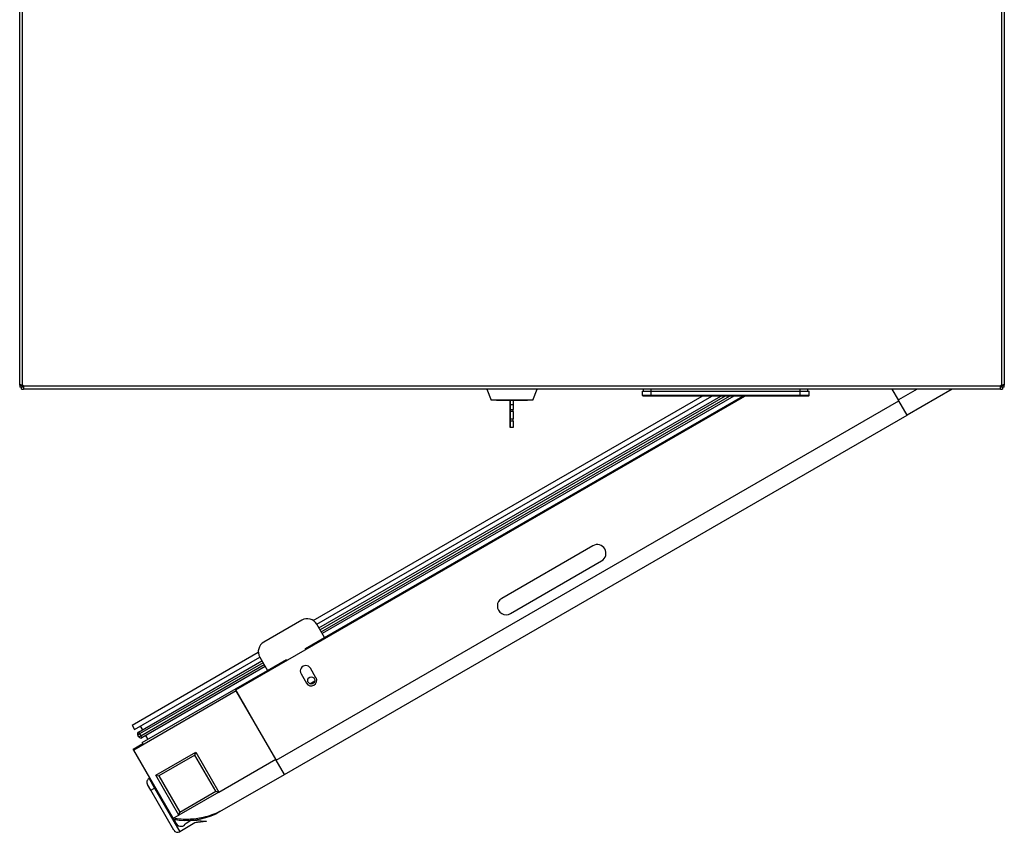
# Model space of a CAD drawing. Units: millimetres. Extents: x 41 to 177, y 50 to 184.
# Drawn here: x 41 to 86, y 50 to 87 of the extents above; entities that cross this region are included whole.
import ezdxf

# ---------------------------------------------------------------- set-up
doc = ezdxf.new("R2010")
doc.units = ezdxf.units.MM

msp = doc.modelspace()

# ---------------------------------------------------------------- linework, layer by layer
at = {"color": 7, "linetype": 'Continuous', "lineweight": 25}
for p, q in [((41.366, 69.917), (41.366, 116.688)), ((41.496, 69.917), (41.496, 116.688)), ((86.156, 116.688), (86.156, 69.917)), ((86.286, 116.688), (86.286, 69.917)), ((41.366, 69.917), (41.466, 69.917)), ((41.366, 69.917), (41.366, 69.827)), ((41.451, 69.827), (41.366, 69.827)), ((41.451, 69.842), (41.54, 69.842)), ((41.451, 69.742), (41.451, 69.827)), ((41.451, 69.742), (41.54, 69.742)), ((41.466, 69.917), (41.466, 69.827)), ((86.112, 69.872), (41.54, 69.872)), ((41.54, 69.842), (41.54, 69.742)), ((86.112, 69.742), (41.54, 69.742)), ((62.676, 69.742), (62.878, 69.242)), ((64.774, 69.242), (64.976, 69.742)), ((69.776, 69.442), (69.776, 69.642)), ((69.776, 69.642), (70.176, 69.642)), ((69.826, 69.642), (69.826, 69.742)), ((70.176, 69.642), (70.176, 69.742)), ((70.176, 69.442), (70.176, 69.642)), ((70.176, 69.642), (76.976, 69.642)), ((76.976, 69.642), (76.976, 69.742)), ((76.976, 69.442), (76.976, 69.642)), ((76.976, 69.642), (77.376, 69.642)), ((77.326, 69.642), (77.326, 69.742)), ((77.376, 69.442), (77.376, 69.642)), ((81.452, 69.25), (81.168, 69.742)), ((81.477, 69.207), (81.168, 69.742)), ((82.305, 69.742), (81.452, 69.25)), ((83.905, 69.742), (81.852, 68.557)), ((86.112, 69.742), (86.112, 69.842)), ((86.112, 69.842), (86.201, 69.842)), ((86.112, 69.742), (86.201, 69.742)), ((86.186, 69.917), (86.286, 69.917)), ((86.186, 69.827), (86.186, 69.917)), ((86.286, 69.827), (86.201, 69.827)), ((86.201, 69.827), (86.201, 69.742)), ((86.286, 69.827), (86.286, 69.917)), ((51.221, 56.011), (74.45, 69.422)), ((53.071, 52.807), (81.477, 69.207)), ((54.761, 59.176), (72.508, 69.422)), ((54.917, 59.011), (72.95, 69.422)), ((55.017, 58.837), (73.35, 69.422)), ((73.95, 69.422), (55.167, 58.578)), ((55.267, 58.404), (74.35, 69.422)), ((64.774, 69.242), (62.878, 69.242)), ((63.126, 69.242), (63.126, 69.222)), ((64.526, 69.222), (63.126, 69.222)), ((63.744, 69.022), (63.744, 69.222)), ((63.745, 69.222), (63.745, 69.022)), ((63.875, 69.222), (63.875, 69.022)), ((64.526, 69.222), (64.526, 69.242)), ((70.176, 69.442), (69.776, 69.442)), ((69.796, 69.422), (69.776, 69.442)), ((70.176, 69.422), (69.796, 69.422)), ((76.976, 69.442), (70.176, 69.442)), ((70.176, 69.422), (70.176, 69.442)), ((76.976, 69.422), (70.176, 69.422)), ((77.376, 69.442), (76.976, 69.442)), ((76.976, 69.442), (76.976, 69.422)), ((77.356, 69.422), (76.976, 69.422)), ((77.376, 69.442), (77.356, 69.422)), ((81.46, 69.237), (81.452, 69.25)), ((81.852, 68.557), (81.477, 69.207)), ((63.742, 68.803), (63.744, 69.022)), ((63.745, 69.022), (63.748, 68.803)), ((63.875, 69.022), (63.745, 69.022)), ((63.748, 68.803), (63.878, 68.803)), ((63.875, 69.022), (63.878, 68.803)), ((53.446, 52.157), (81.852, 68.557)), ((63.742, 68.376), (63.742, 68.711)), ((63.748, 68.711), (63.748, 68.376)), ((63.878, 68.711), (63.748, 68.711)), ((63.748, 68.376), (63.878, 68.376)), ((63.878, 68.711), (63.878, 68.376)), ((63.744, 67.986), (63.742, 68.276)), ((63.742, 68.276), (63.742, 68.276)), ((63.746, 67.986), (63.744, 67.986)), ((63.747, 68.276), (63.746, 67.986)), ((63.876, 67.986), (63.746, 67.986)), ((63.748, 68.276), (63.747, 68.276)), ((63.878, 68.276), (63.748, 68.276)), ((63.877, 68.276), (63.876, 67.986)), ((67.515, 62.589), (63.358, 60.189)), ((63.758, 59.496), (67.915, 61.896)), ((54.234, 59.194), (52.502, 58.194)), ((55.267, 58.404), (54.917, 59.011)), ((54.401, 57.904), (55.267, 58.404)), ((46.492, 54.402), (52.253, 57.728)), ((46.603, 54.211), (52.319, 57.511)), ((52.319, 57.511), (52.669, 56.904)), ((54.426, 57.861), (54.401, 57.904)), ((46.789, 54.087), (52.419, 57.337)), ((52.569, 57.078), (46.939, 53.828)), ((52.669, 56.904), (53.535, 57.404)), ((53.535, 57.404), (53.56, 57.361)), ((46.953, 53.604), (52.669, 56.904)), ((54.201, 56.75), (54.451, 56.317)), ((54.884, 56.567), (54.634, 57)), ((54.607, 56.291), (54.829, 56.419)), ((51.246, 55.968), (46.57, 53.268)), ((53.071, 52.807), (51.221, 56.011)), ((53.046, 52.85), (51.246, 55.968)), ((46.492, 54.402), (46.603, 54.211)), ((46.863, 54.361), (46.963, 54.187)), ((46.839, 54.001), (46.753, 53.951)), ((46.803, 53.864), (46.753, 53.951)), ((46.789, 54.087), (46.839, 54.001)), ((46.803, 53.864), (46.889, 53.914)), ((46.839, 54.001), (46.889, 53.914)), ((46.939, 53.828), (46.889, 53.914)), ((47.113, 53.928), (47.213, 53.754)), ((46.545, 53.311), (46.978, 53.561)), ((46.953, 53.604), (47.003, 53.518)), ((46.57, 53.268), (46.545, 53.311)), ((48.37, 50.15), (46.57, 53.268)), ((47.58, 52.119), (49.398, 53.169)), ((49.362, 53.032), (47.716, 52.082)), ((49.362, 53.032), (49.398, 53.169)), ((50.312, 51.387), (49.362, 53.032)), ((49.398, 53.169), (50.448, 51.35)), ((50.448, 51.35), (53.046, 52.85)), ((53.046, 52.85), (53.054, 52.837)), ((53.446, 52.157), (53.071, 52.807)), ((47.58, 52.119), (47.716, 52.082)), ((48.63, 50.3), (47.58, 52.119)), ((50.502, 50.457), (53.446, 52.157)), ((47.342, 51.43), (47.192, 51.689)), ((47.266, 51.963), (47.309, 51.988)), ((47.266, 51.963), (47.516, 51.53)), ((47.716, 52.082), (48.666, 50.437)), ((47.342, 51.43), (47.516, 51.53)), ((48.392, 49.611), (47.342, 51.43)), ((47.559, 51.555), (47.516, 51.53)), ((47.516, 51.53), (48.666, 49.538)), ((50.448, 51.35), (48.63, 50.3)), ((48.666, 50.437), (50.312, 51.387)), ((50.312, 51.387), (50.448, 51.35)), ((48.63, 50.3), (48.666, 50.437)), ((50.502, 50.457), (50.329, 50.357)), ((48.37, 50.15), (48.63, 50.3)), ((48.395, 50.107), (48.37, 50.15)), ((48.395, 50.107), (48.509, 49.909)), ((49.358, 49.938), (48.666, 49.538)), ((48.955, 49.936), (49.172, 50.061)), ((49.172, 50.061), (49.891, 50.015)), ((49.874, 50.005), (49.358, 49.938)), ((49.891, 50.015), (49.874, 50.005))]:
    msp.add_line(p, q, dxfattribs=at)
at = {"color": 8, "linetype": 'Continuous', "lineweight": 25}
for p, q in [((41.54, 69.872), (41.466, 69.872)), ((86.186, 69.872), (86.112, 69.872)), ((73.55, 69.422), (55.067, 58.751)), ((55.117, 58.664), (73.75, 69.422)), ((52.469, 57.251), (46.839, 54.001)), ((46.889, 53.914), (52.519, 57.164))]:
    msp.add_line(p, q, dxfattribs=at)
at = {"color": 7, "linetype": 'Continuous', "lineweight": 25, "flags": 128}
msp.add_lwpolyline([(63.745, 68.089), (63.745, 68.094), (63.745, 68.111), (63.745, 68.135), (63.745, 68.164), (63.745, 68.192), (63.745, 68.217), (63.745, 68.233), (63.745, 68.239), (63.745, 68.233), (63.745, 68.217), (63.744, 68.192), (63.744, 68.164), (63.744, 68.135), (63.745, 68.111), (63.745, 68.094), (63.745, 68.089)], dxfattribs=at)
at = {"color": 7, "linetype": 'Continuous', "lineweight": 25}
msp.add_circle((54.668, 56.442), 0.163, dxfattribs=at)
for centre, radius, start, end in [((41.451, 69.827), 0.1, 26.7579, 63.2421), ((86.201, 69.827), 0.1, 116.7579, 153.2421), ((75.005, 68.723), 11.263, 179.597, 180.0608), ((52.485, 68.723), 11.263, 359.9392, 0.403), ((52.615, 68.723), 11.263, 359.9392, 0.403), ((69.153, 68.351), 5.412, 179.7353, 180.7941), ((58.336, 68.351), 5.412, 359.2059, 0.2647), ((58.466, 68.351), 5.412, 359.2059, 0.2647), ((67.715, 62.243), 0.4, 300, 120), ((63.558, 59.843), 0.4, 120, 300), ((54.484, 58.761), 0.5, 30, 120), ((52.752, 57.761), 0.5, 120, 210), ((54.418, 56.875), 0.25, 30, 210), ((54.668, 56.442), 0.25, 210, 30), ((46.839, 54.001), 0.1, 120, 210), ((46.889, 53.914), 0.1, 210, 300), ((47.366, 51.789), 0.2, 120, 210), ((48.97, 53.255), 3.2, 259.6408, 295.1195), ((48.725, 50.034), 0.25, 210, 336.8699), ((48.566, 49.711), 0.2, 210, 300)]:
    msp.add_arc(centre, radius, start, end, dxfattribs=at)
for points, knots in [([(41.496, 69.917), (41.48, 69.92), (41.455, 69.924), (41.424, 69.927), (41.404, 69.928), (41.387, 69.927), (41.371, 69.924), (41.368, 69.92), (41.366, 69.917)], [0, 0, 0, 0, 0.243911, 0.371136, 0.500051, 0.627034, 0.752656, 1, 1, 1, 1]), ([(41.54, 69.742), (41.544, 69.744), (41.548, 69.747), (41.551, 69.763), (41.551, 69.78), (41.551, 69.8), (41.548, 69.83), (41.544, 69.856), (41.54, 69.872)], [0, 0, 0, 0, 0.243911, 0.371136, 0.500051, 0.627034, 0.752656, 1, 1, 1, 1]), ([(86.112, 69.872), (86.109, 69.856), (86.104, 69.831), (86.102, 69.8), (86.101, 69.78), (86.102, 69.763), (86.104, 69.747), (86.109, 69.744), (86.112, 69.742)], [0, 0, 0, 0, 0.243911, 0.371136, 0.500051, 0.627034, 0.752656, 1, 1, 1, 1]), ([(86.286, 69.917), (86.284, 69.92), (86.282, 69.924), (86.265, 69.927), (86.249, 69.928), (86.228, 69.927), (86.198, 69.924), (86.173, 69.92), (86.156, 69.917)], [0, 0, 0, 0, 0.243911, 0.371136, 0.500051, 0.627034, 0.752656, 1, 1, 1, 1]), ([(50.502, 50.457), (50.379, 50.403), (50.133, 50.293), (49.766, 50.188), (49.414, 50.123), (49.078, 50.096), (48.73, 50.1), (48.49, 50.133), (48.37, 50.15)], [0, 0, 0, 0, 0.1916697, 0.3845236, 0.5361176, 0.6885321, 0.8437384, 1, 1, 1, 1]), ([(48.52, 50.09), (48.496, 50.082), (48.463, 50.071), (48.418, 50.085), (48.405, 50.089)], [0, 0, 0, 0, 0.716404, 1, 1, 1, 1])]:
    msp.add_open_spline(points, degree=3, knots=knots, dxfattribs=at)

doc.saveas('drawing.dxf')
